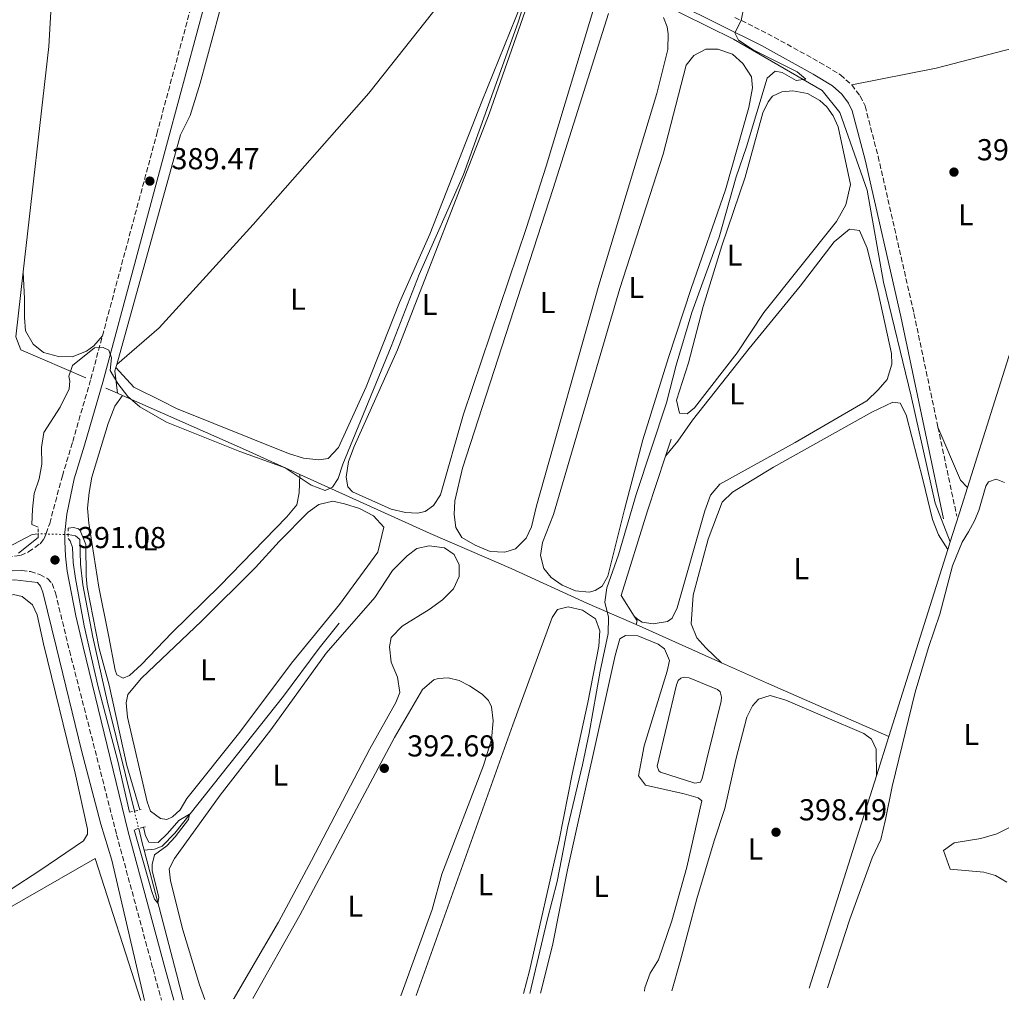
# Model space of a CAD drawing. Units: metres. Extents: x 628684 to 632182, y 4687978 to 4690353.
# Drawn here: x 630651 to 630976, y 4688012 to 4688338 of the extents above; entities that cross this region are included whole.
import ezdxf
from ezdxf.enums import TextEntityAlignment as Align

# ---------------------------------------------------------------- set-up
doc = ezdxf.new("R2010")
doc.units = ezdxf.units.M
doc.header["$MEASUREMENT"] = 0
for name, pattern in [('DGN Style 2', [1.7399219301090239, 1.043953158065414, -0.6959687720436097]), ('DGN Style 3', [2.435890702152634, 1.739921930109024, -0.6959687720436097]), ('DGN Style 5', [1.217945351076317, 0.5219765790327072, -0.6959687720436097])]:
    doc.linetypes.add(name, pattern=pattern)
for name, color, linetype, lineweight in [('Acequia de obra', 4, 'Continuous', 0), ('Acequia sin especificar', 4, 'Continuous', 0), ('Acequia sin especificar no vista', 4, 'DGN Style 5', 0), ('Balsa-alberca', 142, 'Continuous', 0), ('Camino', 7, 'DGN Style 3', 0), ('Cauce permanente', 151, 'Continuous', 13), ('Cota de punto acotado terreno', 7, 'Continuous', 0), ('Curva de nivel intermedia', 30, 'Continuous', 0), ('Etiqueta de uso rústico', 92, 'Continuous', 0), ('Línea de cambio de uso (parcela vista)', 92, 'Continuous', 0), ('Margen derecho', 7, 'Continuous', 0), ('Pontón-alcantarilla (pasos de agua)', 1, 'DGN Style 2', 0), ('Punto acotado terreno (símbolo)', 7, 'Continuous', 0)]:
    doc.layers.add(name, color=color, linetype=linetype, lineweight=lineweight)
doc.styles.add('Style-Arial', font='arial.ttf')

# ---------------------------------------------------------------- blocks, each defined once
blk = doc.blocks.new('5PATER')
at = {"layer": 'Cauce permanente', "linetype": 'Continuous', "lineweight": 0}
h = blk.add_hatch(color=51, dxfattribs=at)
edge = h.paths.add_edge_path()
edge.add_ellipse((0, 0), major_axis=(-0.1095731443231308, -0.1110710700762829), ratio=0.9994222409660317, start_angle=0, end_angle=360)

msp = doc.modelspace()

# ---------------------------------------------------------------- linework, layer by layer
at = {"layer": 'Acequia de obra', "color": 4, "linetype": 'Continuous', "lineweight": 0, "extrusion": (0.1546445378328216, -0.02677558142566246, 0.9876072777970963), "elevation": -27613.21001773463, "flags": 128}
msp.add_lwpolyline([(4727089.881392317, 176245.1378719361), (4727168.363926087, 176237.1733196706), (4727175.197650056, 176235.1343942904)], dxfattribs=at)
at = {"layer": 'Acequia de obra', "color": 4, "linetype": 'Continuous', "lineweight": 0, "extrusion": (0.9375496799707546, -0.2928811172729796, 0.1876732499096961), "elevation": -781445.2244737275, "flags": 128}
msp.add_lwpolyline([(4663057.507683558, 149714.0261632059), (4663089.844853313, 149713.2015103754), (4663116.579234953, 149712.8757216028)], dxfattribs=at)
at = {"layer": 'Acequia de obra', "color": 4, "linetype": 'Continuous', "lineweight": 0, "extrusion": (0.04844332262437294, 0.005592115091745997, 0.9988102786525136), "elevation": 57158.86225861807, "flags": 128}
msp.add_lwpolyline([(4584963.089063628, -1162738.334908534), (4584970.588536941, -1162738.334908534), (4584971.608288554, -1162738.745038575)], dxfattribs=at)
at = {"layer": 'Acequia de obra', "color": 4, "linetype": 'Continuous', "lineweight": 0, "extrusion": (0.004857906304456621, 0.01732653249691119, 0.9998380829004118), "elevation": 84684.25777172661, "flags": 128}
msp.add_lwpolyline([(658384.1591406856, -4683647.301947381), (658384.1591406856, -4683648.413387888)], dxfattribs=at)
at = {"layer": 'Acequia de obra', "color": 4, "linetype": 'Continuous', "lineweight": 0, "elevation": 389.8999999999942, "flags": 128}
for points in [[(630679.4199999999, 4688215.91), (630683.2599999999, 4688214.220000001)], [(630683.2599999999, 4688214.220000001), (630684.8700000001, 4688213.5)]]:
    msp.add_lwpolyline(points, dxfattribs=at)
at = {"layer": 'Acequia de obra', "color": 4, "linetype": 'Continuous', "lineweight": 0, "extrusion": (0.3411939858327675, 0.7728043779021798, 0.535126207101441), "elevation": 3838466.447647971, "flags": 128}
msp.add_lwpolyline([(1316561.223460994, -2431039.130497664), (1316516.656736861, -2431039.130497664), (1316496.978689684, -2431038.799047333)], dxfattribs=at)
at = {"layer": 'Acequia de obra', "color": 4, "linetype": 'Continuous', "lineweight": 0, "extrusion": (0.004250362263752844, 0.01279654521162061, 0.9999090872930769), "elevation": 63070.50585095627, "flags": 128}
msp.add_lwpolyline([(630857.1553376497, 4687770.16599494), (630859.0256608126, 4687775.796455959)], dxfattribs=at)
at = {"layer": 'Acequia de obra', "color": 4, "linetype": 'Continuous', "lineweight": 0, "extrusion": (0.9484500846137538, -0.298205739733147, 0.1073115734036648), "elevation": -799562.2032686328, "flags": 128}
msp.add_lwpolyline([(4661564.561329479, 86700.66623685013), (4661577.19629618, 86700.56565604029), (4661583.375996961, 86700.40472674444)], dxfattribs=at)
at = {"layer": 'Acequia de obra', "color": 4, "linetype": 'Continuous', "lineweight": 0, "extrusion": (0.002199771875706867, 0.007033838470907137, 0.9999728426912703), "elevation": 34761.48034337904, "flags": 128}
msp.add_lwpolyline([(630955.5083402147, 4688033.954763884), (630956.3183822508, 4688036.544827957)], dxfattribs=at)
at = {"layer": 'Acequia de obra', "color": 4, "linetype": 'Continuous', "lineweight": 0, "extrusion": (0.002412573248203805, 0.007657998434722937, 0.9999677667556569), "elevation": 37821.91036378244, "flags": 128}
msp.add_lwpolyline([(630935.6528142378, 4687948.54411567), (630955.1140121756, 4688010.315926998)], dxfattribs=at)
at = {"layer": 'Acequia de obra', "color": 4, "linetype": 'Continuous', "lineweight": 0, "extrusion": (-0.04283861037205314, 0.01511950952369057, 0.9989675940155188), "elevation": 44254.02015722136, "flags": 128}
msp.add_lwpolyline([(-4630829.699475608, -964401.8322331355), (-4630830.961418556, -964401.8322331355), (-4630832.167891482, -964403.3731169965)], dxfattribs=at)
at = {"layer": 'Acequia de obra', "color": 4, "linetype": 'Continuous', "lineweight": 0, "extrusion": (-0.02389430696615717, 0.01067420013786455, 0.9996575031209559), "elevation": 35365.17609880149, "flags": 128}
msp.add_lwpolyline([(-4537753.789828286, -1335721.851688664), (-4537753.789828286, -1335690.900388207)], dxfattribs=at)
at = {"layer": 'Acequia de obra', "color": 4, "linetype": 'Continuous', "lineweight": 0, "extrusion": (0.3857042559162965, 0.8821078124490731, 0.2704034655553939), "elevation": 4378873.609634583, "flags": 128}
msp.add_lwpolyline([(1300157.586455106, -1229465.939093208), (1300141.238797355, -1229465.492454622), (1300097.058254126, -1229465.492454622)], dxfattribs=at)
at = {"layer": 'Acequia de obra', "color": 4, "linetype": 'Continuous', "lineweight": 0, "extrusion": (0.002202484978217662, 0.006953255715702059, 0.9999734002936643), "elevation": 34385.45499156685, "flags": 128}
msp.add_lwpolyline([(630936.0423969476, 4687974.957064236), (630931.9021867352, 4687961.88674827)], dxfattribs=at)
at = {"layer": 'Acequia de obra', "color": 4, "linetype": 'Continuous', "lineweight": 0, "extrusion": (0.002131667053822177, 0.00672523247429211, 0.9999751133121956), "elevation": 33271.78127375099, "flags": 128}
msp.add_lwpolyline([(630932.0272379754, 4687969.906248611), (630909.7561800837, 4687899.644659672)], dxfattribs=at)
at = {"layer": 'Acequia de obra', "color": 4, "linetype": 'Continuous', "lineweight": 0}
for points in [[(630671.0300000003, 4688505.980000001, 387.0500000000029), (630668.5599999997, 4688468.289999999, 387.320000000007), (630666.1900000004, 4688423.680000001, 387.6399999999995), (630663.2400000002, 4688377.130000001, 388.6100000000006), (630660.5099999999, 4688329.02, 388.929999999993), (630652.0300000003, 4688254.390000001, 389.679999999993)], [(630652.0300000003, 4688254.390000001, 389.679999999993), (630649.5899999999, 4688232.859999999, 389.8999999999942), (630651.29, 4688228.600000001, 389.8999999999942), (630672.75, 4688219.390000001, 390.2200000000012)], [(630854.1600000003, 4688140.539999999, 396.9600000000065), (630849.8600000005, 4688147.279999999, 396.6999999999971), (630858.5499999998, 4688175.390000001, 396.6999999999971), (630864.54, 4688193.42, 396.4600000000065)], [(630743.5700000003, 4688187.390000001, 390.179999999993), (630786.7199999997, 4688167.880000001, 390.8600000000006), (630813.4900000002, 4688156.210000001, 392.4700000000012), (630838.5300000003, 4688144.800000001, 394.0800000000018), (630853.3200000003, 4688138.350000001, 396.9799999999959), (630854.79, 4688137.699999999, 397.0299999999988)], [(630639.5899999999, 4688162.33, 387.6399999999995), (630646.8499999996, 4688163.199999999, 388.1499999999942), (630654.9699999997, 4688167.539999999, 388.4700000000012), (630657.0099999999, 4688167.74, 388.6699999999983)]]:
    msp.add_polyline3d(points, dxfattribs=at)
at = {"layer": 'Acequia sin especificar', "color": 4, "linetype": 'Continuous', "lineweight": 0, "elevation": 389.3699999999955, "flags": 128}
msp.add_lwpolyline([(630666.9500000002, 4688167.49), (630669.3899999997, 4688167.09), (630670.8099999997, 4688165.800000001), (630671.0199999996, 4688157.689999999), (630671.8200000003, 4688150.890000001), (630675.0599999997, 4688133.5), (630679.8399999999, 4688112.51), (630688.8300000001, 4688075.970000001)], dxfattribs=at)
at = {"layer": 'Acequia sin especificar', "color": 4, "linetype": 'Continuous', "lineweight": 0, "extrusion": (-0.8680066791182932, -0.213803750418026, 0.4481655512343838), "elevation": -1549595.840355125, "flags": 128}
msp.add_lwpolyline([(-4401174.297142681, 777296.7095442049), (-4401169.405169664, 777296.7095442049), (-4401166.93385595, 777296.7990346106)], dxfattribs=at)
at = {"layer": 'Acequia sin especificar', "color": 4, "linetype": 'Continuous', "lineweight": 0}
for points in [[(630735.7000000002, 4688410.42, 388.1399999999995), (630783.9500000002, 4688385.060000001, 388.3000000000029), (630844.5499999998, 4688352.449999999, 391.2799999999988), (630887, 4688331.439999999, 394.8300000000018), (630916.3899999997, 4688314.41, 395.7299999999959), (630922.1900000004, 4688307.16, 395.8399999999965), (630931.2599999999, 4688281.439999999, 396.1100000000006), (630936.7000000002, 4688251.01, 396.8600000000006), (630945.7800000003, 4688213.33, 397.2799999999988), (630953.7599999999, 4688177.83, 397.4600000000065), (630958.7199999997, 4688165.08, 397.7299999999959)], [(630692.2300000006, 4688013.300000001, 390.4100000000035), (630681.3200000003, 4688059.710000001, 390.4100000000035), (630677.6799999997, 4688071.630000001, 390.0899999999965), (630671.3700000001, 4688096.02, 389.7700000000041), (630663.0499999998, 4688130.02, 389.7700000000041), (630658.5, 4688148.470000001, 389.4499999999971), (630657.79, 4688150.41, 389.4499999999971), (630656.8099999997, 4688151.65, 389.4499999999971), (630649.29, 4688152.52, 389.4499999999971), (630639.1299999999, 4688152.189999999, 388.4799999999959)], [(630692.0499999998, 4688063.07, 389.4499999999971), (630695.4500000002, 4688063.359999999, 389.7700000000041), (630697.9900000002, 4688064.350000001, 389.7700000000041), (630702.1799999997, 4688068.65, 389.7700000000041), (630738.2100000001, 4688114, 389.7700000000041), (630749.9500000002, 4688129.9, 390.4100000000035), (630756.5999999996, 4688138.210000001, 390.4100000000035)], [(630692.0499999998, 4688063.07, 389.4499999999971), (630697.0700000003, 4688044.09, 390.0200000000041), (630702.7100000001, 4688022.180000001, 390.0200000000041), (630704.9699999997, 4688013.539999999, 390.2599999999948)]]:
    msp.add_polyline3d(points, dxfattribs=at)
at = {"layer": 'Acequia sin especificar no vista', "color": 4, "linetype": 'DGN Style 5', "lineweight": 0, "extrusion": (-0.0702042582391177, 0.001765700659869805, 0.9975310744163688), "elevation": -35609.19631555807, "flags": 128}
msp.add_lwpolyline([(-4702542.230984204, 511354.9830324027), (-4702542.230984204, 511345.0152793957)], dxfattribs=at)
at = {"layer": 'Acequia sin especificar no vista', "color": 4, "linetype": 'DGN Style 5', "lineweight": 0, "elevation": 389.3699999999953, "flags": 128}
msp.add_lwpolyline([(630688.8300000001, 4688075.970000001), (630690.25, 4688070.210000001)], dxfattribs=at)
at = {"layer": 'Balsa-alberca', "color": 142, "linetype": 'Continuous', "lineweight": 0, "elevation": 397.1000000000059, "flags": 128}
msp.add_lwpolyline([(630878.2599999999, 4688093.180000001), (630876.6799999997, 4688086.800000001), (630876.0899999999, 4688085.600000001), (630874.2000000002, 4688085.27), (630862.8799999999, 4688088.82), (630862.29, 4688089.359999999), (630861.79, 4688090.810000001), (630868.2199999997, 4688117.77), (630868.75, 4688119.17), (630869.6600000003, 4688119.99), (630870.7400000002, 4688120.27), (630872.3700000001, 4688120.060000001), (630881.79, 4688116.230000001), (630882.6100000005, 4688115.480000001), (630883.0999999996, 4688113.699999999), (630883, 4688112.4), (630878.2599999999, 4688093.180000001)], close=True, dxfattribs=at)
at = {"layer": 'Balsa-alberca', "color": 142, "linetype": 'Continuous', "lineweight": 0}
msp.add_polyline3d([(630878.2599999999, 4688093.180000001, 397.4199999999983), (630876.6799999997, 4688086.800000001, 397.1000000000058), (630876.0899999999, 4688085.600000001, 397.1000000000058), (630874.2000000002, 4688085.27, 397.1000000000058), (630862.8799999999, 4688088.82, 397.1000000000058), (630862.29, 4688089.359999999, 397.1000000000058), (630861.79, 4688090.810000001, 397.1000000000058), (630868.2199999997, 4688117.77, 397.1000000000058), (630868.75, 4688119.17, 397.1000000000058), (630869.6600000003, 4688119.99, 397.1000000000058), (630870.7400000002, 4688120.27, 397.1000000000058), (630872.3700000001, 4688120.060000001, 397.1000000000058), (630881.79, 4688116.230000001, 397.1000000000058), (630882.6100000005, 4688115.480000001, 397.1000000000058), (630883.0999999996, 4688113.699999999, 397.1000000000058), (630883, 4688112.4, 397.1000000000058), (630878.2599999999, 4688093.180000001, 397.4199999999983)], dxfattribs=at)
at = {"layer": 'Camino', "color": 7, "linetype": 'DGN Style 3', "lineweight": 0, "extrusion": (-0.001442638948933234, 0.006828181779898151, 0.9999756470666893), "elevation": 31498.86319129101, "flags": 128}
msp.add_lwpolyline([(630954.5864393415, 4688097.260389201), (630960.8067358283, 4688067.819702869)], dxfattribs=at)
at = {"layer": 'Camino', "color": 7, "linetype": 'DGN Style 3', "lineweight": 0}
for points in [[(630678.2699999996, 4688233.260000003, 389.9700000000012), (630696.2699999996, 4688300.130000001, 389.520000000004), (630708.1700000018, 4688344.250000001, 388.570000000007), (630713.9200000007, 4688364.820000002, 388.550000000003), (630731.6700000003, 4688432.109999999, 387.9100000000035), (630734.7899999984, 4688441.600000002, 387.5899999999965), (630740.5799999975, 4688459.510000003, 387.5899999999965)], [(630887.4699999992, 4688338.620000003, 394.4700000000012), (630898.3399999988, 4688333.220000001, 395.479999999996), (630915.6399999993, 4688323.719999999, 395.479999999996), (630922.4299999997, 4688319.600000001, 395.8099999999978), (630926.149999999, 4688316.239999999, 395.8099999999978)], [(630926.149999999, 4688316.239999999, 395.8099999999978), (630928.8999999983, 4688312.609999999, 396.1300000000047), (630930.55, 4688309.29, 396.1300000000047), (630934.8900000007, 4688292.590000002, 395.8099999999978), (630946.7399999973, 4688240.580000003, 396.9499999999972), (630954.670000002, 4688203.050000003, 397.2100000000065)], [(630641.949999998, 4688159.330000003, 389.520000000004), (630651.2100000004, 4688160.580000003, 390.1699999999984), (630653.8500000002, 4688161.800000002, 390.1699999999984), (630655.9400000002, 4688163.239999999, 390.1699999999984), (630657.6400000011, 4688164.469999999, 390.4900000000054), (630658.8599999994, 4688165.969999999, 390.4900000000054), (630659.6599999995, 4688167.730000002, 390.4900000000054), (630659.6999999997, 4688167.810000001, 390.4900000000054), (630660.8199999996, 4688171.200000001, 390.4900000000054), (630665.0100000005, 4688186.899999999, 390.7400000000052), (630668.4200000013, 4688198.250000001, 390.8099999999977), (630674.4400000008, 4688219.030000002, 390.070000000007), (630678.2699999996, 4688233.260000003, 389.9700000000012)], [(630651.6199999995, 4688155.580000003, 390.1699999999984), (630654.409999999, 4688155.239999999, 390.1699999999984), (630657.5899999997, 4688154.220000001, 390.4900000000054), (630659.8999999987, 4688153.030000002, 390.4900000000054), (630660.1600000003, 4688152.890000001, 390.4900000000054), (630661.6499999987, 4688151.280000002, 390.4900000000054), (630662.7399999973, 4688148.160000001, 390.4900000000054), (630667.3500000008, 4688129.100000001, 390.8099999999977), (630682.969999998, 4688068.170000004, 391.4199999999984), (630694.989999999, 4688023.750000001, 391.6600000000036), (630697.7899999995, 4688013.399999999, 391.7200000000012)]]:
    msp.add_polyline3d(points, dxfattribs=at)
at = {"layer": 'Curva de nivel intermedia', "color": 30, "linetype": 'Continuous', "lineweight": 0, "flags": 128}
for points, elevation in [([(630656.9800000017, 4688169.939999999), (630654.940000001, 4688170.869999998), (630655.0900000008, 4688175.869999998), (630655.6500000019, 4688181.109999999), (630657.3200000015, 4688185.88), (630658.1799999998, 4688190.810000001), (630658.0900000003, 4688196.279999999), (630658.8900000006, 4688201.210000001), (630664.2800000019, 4688209.630000001), (630667.2100000001, 4688215.739999999), (630667.4600000002, 4688218.279999998), (630667.1800000009, 4688219.949999998), (630668.4000000014, 4688223.42), (630675.6499999999, 4688229.239999999), (630678.4500000007, 4688229.419999998), (630680.4100000008, 4688228.46), (630681.2300000011, 4688225.930000001), (630680.7700000008, 4688221.759999999), (630683.3099999999, 4688217.46), (630686.7099999996, 4688213.150000001), (630690.6799999994, 4688209.720000001), (630699.4700000003, 4688204.689999999), (630723.7700000012, 4688195.01), (630738.7200000001, 4688189.569999999), (630747.320000001, 4688183.859999998), (630751.9800000014, 4688182.050000001), (630754.3500000007, 4688183.139999999), (630756.2199999993, 4688186.069999999), (630757.7400000015, 4688190.83), (630773.8300000003, 4688229.759999998), (630782.9900000001, 4688253.579999999), (630797.7100000009, 4688286.59), (630815.76, 4688337.060000001), (630819.2800000005, 4688348.130000001)], 390), ([(630819.6600000004, 4688015.67), (630825.3700000013, 4688039.899999999), (630828.7500000009, 4688052.73), (630832.2500000012, 4688070.910000001), (630837.1100000006, 4688091.28), (630839.2499999995, 4688101.81), (630842.9100000008, 4688122.319999999), (630845.5300000005, 4688134.709999999), (630845.66, 4688140.119999998), (630844.4400000019, 4688145.140000001), (630845.1399999993, 4688149.84), (630849.0199999996, 4688160.73), (630854.8500000011, 4688180.77), (630864.8200000002, 4688211.029999999), (630868.1000000013, 4688223.59), (630873.2800000003, 4688240.960000001), (630882.3100000003, 4688265.890000001), (630887.9200000007, 4688285.81), (630891.3700000017, 4688295.83), (630898.1500000011, 4688318.460000002), (630900.7800000019, 4688320.849999999), (630903.1600000003, 4688320.380000002), (630907.7199999999, 4688317.71), (630911.01, 4688318.159999999), (630908.1300000012, 4688320.63), (630893.5500000011, 4688327.890000001), (630888.6700000018, 4688331.05), (630887.4600000002, 4688333.529999998), (630889.5999999993, 4688337.539999999), (630890.5300000013, 4688342.449999999)], 395.0000000000001), ([(630690.6100000001, 4688076.4), (630686.380000001, 4688091.060000001), (630680.5000000005, 4688117.659999999), (630677.150000002, 4688129.819999998), (630673.2000000002, 4688150.13), (630672.8400000003, 4688153.74), (630672.7199999996, 4688164.220000001), (630670.8700000012, 4688168.81), (630670.3100000002, 4688169.34), (630668.6800000007, 4688169.819999999), (630666.9800000021, 4688169.599999999)], 390), ([(630650.4999999999, 4688161.38), (630657.0199999998, 4688166.569999999)], 390), ([(630666.9400000017, 4688166.160000001), (630667.6400000014, 4688165.460000001), (630668.4100000003, 4688163.25), (630668.6300000015, 4688158.25), (630669.2999999998, 4688152.989999998), (630672.1900000023, 4688137.329999999), (630676.780000001, 4688117.579999999), (630683.4100000005, 4688092.489999999), (630687.2200000016, 4688075.58)], 390), ([(630688.7100000002, 4688069.810000001), (630694.5100000005, 4688049.739999999), (630695.5000000006, 4688046.829999999), (630696.6100000015, 4688045.57), (630696.9700000014, 4688047.41), (630694.7600000007, 4688056.310000001), (630694.6900000015, 4688058.310000001), (630695.5300000019, 4688061.560000001), (630699.6200000001, 4688064.55), (630702.3600000005, 4688067.490000002), (630706.680000001, 4688073.189999999), (630707.1100000001, 4688074.980000001), (630703.5499999995, 4688072.9), (630699.8000000011, 4688068.56), (630696.7300000022, 4688065.570000002), (630693.6000000007, 4688065.709999999), (630692.5000000009, 4688067.759999999), (630691.8000000014, 4688070.619999998)], 390)]:
    msp.add_lwpolyline(points, dxfattribs=dict(at, elevation=elevation))
at = {"layer": 'Línea de cambio de uso (parcela vista)', "color": 92, "linetype": 'Continuous', "lineweight": 0, "extrusion": (0.03133203360581226, 0.02817356246029769, 0.9991118826479946), "elevation": 152249.331610824, "flags": 128}
msp.add_lwpolyline([(3064212.730983597, -3600638.377947568), (3064216.066144763, -3600638.377947568), (3064234.124252608, -3600644.548437101)], dxfattribs=at)
at = {"layer": 'Línea de cambio de uso (parcela vista)', "color": 92, "linetype": 'Continuous', "lineweight": 0}
for points in [[(630707.2800000003, 4688306.180000001, 388.2899999999936), (630710.5599999997, 4688316.850000001, 388.6100000000006), (630716.8499999996, 4688340.02, 388.6100000000006), (630720.9100000003, 4688357.180000001, 388.6100000000006), (630732.4100000003, 4688401.779999999, 388.6100000000006), (630733.9100000003, 4688404.01, 388.6100000000006), (630736.9900000002, 4688405.27, 388.6100000000006), (630740.8200000003, 4688404.91, 388.6100000000006), (630747.0499999998, 4688402.470000001, 388.6100000000006), (630767.2300000006, 4688391.130000001, 388.2899999999936), (630786.9199999999, 4688379.15, 388.6100000000006), (630809.8700000001, 4688366.350000001, 388.8899999999995)], [(630809.8700000001, 4688366.350000001, 388.8899999999995), (630812.9000000004, 4688364.66, 388.929999999993), (630818.4199999999, 4688362.27, 389.570000000007), (630819.8399999999, 4688361.140000001, 389.570000000007), (630820.8200000003, 4688359.74, 389.570000000007), (630821.3200000003, 4688356.880000001, 389.570000000007), (630820.7000000002, 4688352.550000001, 389.570000000007), (630803.7699999996, 4688310.83, 389.570000000007), (630786.5899999999, 4688266.84, 389.25), (630776.5599999997, 4688244.300000001, 389.570000000007), (630765.5, 4688216.34, 389.570000000007), (630756.3200000003, 4688196.289999999, 389.570000000007), (630752.8899999997, 4688192.65, 389.570000000007), (630749.8600000005, 4688192.199999999, 389.570000000007), (630744.7800000003, 4688192.76, 389.570000000007), (630739.8499999996, 4688194.350000001, 389.570000000007), (630702.7400000002, 4688209.15, 389.570000000007), (630698.0199999996, 4688211.66, 389.25), (630688.6500000004, 4688216.25, 389.25), (630682.6900000004, 4688222.730000001, 389.8800000000047)], [(630809.8700000001, 4688366.350000001, 388.8899999999995), (630798.8099999997, 4688354.550000001, 389.5399999999936), (630766.3600000005, 4688313.5, 389.5399999999936), (630728.0999999996, 4688270.029999999, 389.5399999999936), (630697.0700000003, 4688235.84, 389.5399999999936), (630682.9900000002, 4688223.800000001, 389.8600000000006)], [(630841.4600000001, 4688343.890000001, 390.5099999999948), (630825.0999999996, 4688289.369999999, 390.5099999999948), (630818.5800000001, 4688269.060000001, 390.5099999999948), (630797.7199999997, 4688207.369999999, 390.5099999999948), (630790.0499999998, 4688180.630000001, 390.8300000000018), (630787.75, 4688177.050000001, 390.8300000000018), (630785.0499999998, 4688175.09, 390.8300000000018), (630782.5199999996, 4688174.58, 390.8300000000018)], [(630782.5199999996, 4688174.58, 390.8300000000018), (630778.5700000003, 4688174.83, 390.8300000000018), (630773.75, 4688175.880000001, 390.8300000000018), (630761.0199999996, 4688181.59, 390.8300000000018), (630759.5, 4688183.25, 390.8300000000018), (630758.8799999999, 4688186.49, 390.8300000000018), (630759.6600000003, 4688191.680000001, 390.8300000000018), (630761.5199999996, 4688196.67, 390.8300000000018), (630775.9199999999, 4688228.59, 390.8300000000018), (630806.1799999997, 4688306.710000001, 390.8300000000018), (630818.1399999997, 4688340.720000001, 390.8300000000018)], [(630811.4000000004, 4688161.630000001, 392.7599999999948), (630806.4800000006, 4688161.92, 392.4400000000023), (630801.5499999998, 4688164, 392.4400000000023), (630797.2100000001, 4688166.51, 392.4400000000023), (630795.1900000004, 4688169.850000001, 392.4400000000023), (630794.5700000003, 4688174.17, 392.4400000000023), (630794.8099999997, 4688178.66, 392.4400000000023), (630797.4000000004, 4688189.480000001, 392.4400000000023), (630827.4100000003, 4688282.029999999, 392.4400000000023), (630845.6500000004, 4688339.859999999, 392.4400000000023)], [(630863.8700000001, 4688338.57, 392.4400000000023), (630865.1299999999, 4688335.5, 392.4400000000023), (630865.4699999997, 4688333.180000001, 392.1199999999953), (630865.29, 4688327.930000001, 392.1199999999953), (630861.7000000002, 4688313.369999999, 392.1199999999953), (630842.5300000003, 4688249.970000001, 392.4400000000023), (630821.8499999996, 4688177.039999999, 392.1199999999953), (630820.1600000003, 4688170.01, 392.7599999999948), (630818.4000000004, 4688166.32, 392.7599999999948), (630814.8600000005, 4688162.730000001, 392.7599999999948), (630811.4000000004, 4688161.630000001, 392.7599999999948)], [(631013.0199999996, 4688337.220000001, 395.1199999999953), (631008.8600000005, 4688336.710000001, 395.1199999999953), (630996.9400000004, 4688332.91, 396.0899999999965), (630954.0899999999, 4688321.779999999, 396.0899999999965), (630926.1500000004, 4688316.24, 395.8099999999977)], [(630839.2599999999, 4688148.4, 394.6900000000023), (630834.7699999996, 4688148.91, 394.6900000000023), (630830.3300000001, 4688150.720000001, 394.6900000000023), (630826.75, 4688153.289999999, 394.6900000000023), (630824.2999999998, 4688156.25, 394.6900000000023), (630823.1399999997, 4688160.51, 394.6900000000023), (630823.8099999997, 4688164.9, 394.6900000000023), (630827.4299999997, 4688174.109999999, 394.6900000000023), (630849.4000000004, 4688248.880000001, 394.6900000000023), (630863.7199999997, 4688293.33, 394.6900000000023), (630871.3700000001, 4688322.83, 394.0500000000029), (630873.9400000004, 4688326.039999999, 394.0500000000029), (630877.9299999997, 4688328.060000001, 394.0500000000029), (630881.8799999999, 4688328.140000001, 394.0500000000029), (630886.7000000002, 4688326.439999999, 394.0500000000029), (630890.0700000003, 4688323.380000001, 394.0500000000029), (630893.0099999999, 4688318.970000001, 394.0500000000029), (630893.3600000005, 4688315.300000001, 394.0500000000029), (630892.0999999996, 4688308.800000001, 394.0500000000029), (630884.3799999999, 4688281.52, 394.3699999999953), (630873.0099999999, 4688248.859999999, 394.3699999999953), (630865.54, 4688226.109999999, 394.0500000000029), (630857.0599999997, 4688198.82, 394.3699999999953), (630850.9800000006, 4688175.76, 394.0500000000029), (630845.5, 4688153.680000001, 394.6900000000023), (630843.5700000003, 4688150.430000001, 394.6900000000023), (630841.2599999999, 4688149.01, 394.6900000000023), (630839.2599999999, 4688148.4, 394.6900000000023)], [(630871.6500000004, 4688207.449999999, 395.6600000000035), (630869.1600000003, 4688207.65, 395.6600000000035), (630868.2199999997, 4688211.970000001, 395.6600000000035), (630872.1900000004, 4688224.32, 395.6600000000035), (630877, 4688242.99, 395.6600000000035), (630883.1399999997, 4688262.970000001, 395.9799999999959), (630890.8899999997, 4688285.77, 395.3399999999965), (630896.7599999999, 4688307.050000001, 395.6600000000035), (630898.5199999996, 4688310.630000001, 395.6600000000035), (630899.9100000003, 4688312.58, 395.6600000000035), (630902.9900000002, 4688314, 395.6600000000035), (630906.7100000001, 4688314.300000001, 395.6600000000035), (630911.5300000003, 4688313.460000001, 395.6600000000035), (630915.54, 4688311.16, 395.6600000000035), (630917.9299999997, 4688309.02, 395.6600000000035), (630920, 4688306.060000001, 395.6600000000035), (630921.6500000004, 4688302.34, 395.6600000000035), (630925.7699999996, 4688283.34, 395.6600000000035), (630924.1900000004, 4688276.630000001, 395.6600000000035), (630921.0899999999, 4688271.100000001, 395.6600000000035), (630897.1100000005, 4688240.960000001, 395.6600000000035), (630888.2800000003, 4688227.66, 395.6600000000035), (630874.1200000001, 4688209.41, 395.6600000000035), (630871.6500000004, 4688207.449999999, 395.6600000000035)], [(630864.54, 4688193.42, 396.4600000000065), (630868.6100000005, 4688198.41, 396.4600000000065), (630873.4900000002, 4688205.310000001, 396.4600000000065), (630892.2000000002, 4688229.09, 396.7799999999988), (630909.0999999996, 4688249.730000001, 396.7799999999988), (630920.2999999998, 4688264.289999999, 396.7799999999988), (630925.4100000003, 4688268.480000001, 396.7799999999988), (630928.7100000001, 4688268.119999999, 396.7799999999988), (630931.2300000006, 4688262.25, 396.7799999999988), (630934.8399999999, 4688247.619999999, 396.7799999999988), (630939.2800000003, 4688227.439999999, 396.7799999999988), (630939.4100000003, 4688223.82, 396.7799999999988), (630937.8799999999, 4688218.84, 396.7799999999988), (630934.9299999997, 4688215.359999999, 396.7799999999988), (630931.1699999999, 4688211.710000001, 396.7799999999988), (630907.4699999997, 4688197.949999999, 396.7799999999988), (630882.4800000006, 4688184.180000001, 396.7799999999988), (630879.3700000001, 4688180.480000001, 396.7799999999988), (630877.5599999997, 4688175.390000001, 396.7799999999988), (630868.4100000003, 4688143.230000001, 396.7799999999988), (630866.7599999999, 4688139.869999999, 396.7799999999988), (630865.25, 4688138.730000001, 396.7799999999988), (630860.5, 4688138, 396.7799999999988), (630856.8200000003, 4688138.51, 396.7799999999988), (630855.25, 4688139.480000001, 396.7799999999988), (630854.1600000003, 4688140.539999999, 396.9600000000065)], [(630678.2699999996, 4688233.26, 389.9700000000012), (630675.3700000001, 4688229.939999999, 389.9700000000012), (630673, 4688228.15, 389.9700000000012), (630668.2599999999, 4688226.279999999, 389.6499999999942), (630663.7699999996, 4688226.359999999, 389.6499999999942), (630658.7400000002, 4688227.730000001, 389.6499999999942), (630655.3700000001, 4688230.52, 389.6499999999942), (630652.8600000005, 4688234.939999999, 389.6499999999942), (630652.4500000002, 4688239.310000001, 389.3300000000018), (630652.5199999996, 4688245.529999999, 389.3300000000018), (630652.0300000003, 4688254.390000001, 389.679999999993)], [(630684.8700000001, 4688213.5, 389.8999999999942), (630682.3499999996, 4688209.92, 389.8999999999942), (630680.1100000005, 4688204.289999999, 390.2200000000012), (630674.7599999999, 4688186.470000001, 390.2200000000012), (630673.8200000003, 4688181.390000001, 390.2200000000012), (630673.3700000001, 4688176.25, 390.2200000000012), (630673.7800000003, 4688171.230000001, 390.2200000000012), (630677.04, 4688150.119999999, 390.2200000000012), (630680.3899999997, 4688133.65, 390.2200000000012), (630682.5099999999, 4688122.640000001, 390.5399999999936), (630683, 4688121.130000001, 390.5399999999936), (630685.1200000001, 4688119.960000001, 390.5399999999936), (630687.1699999999, 4688120.890000001, 390.5399999999936), (630691.1399999997, 4688124.480000001, 390.5399999999936), (630701.2400000002, 4688134.92, 390.5399999999936), (630717.1399999997, 4688150.529999999, 390.5399999999936), (630739.3200000003, 4688173.310000001, 390.2200000000012), (630742.54, 4688177.33, 389.8999999999942), (630743.3799999999, 4688181.33, 390.2200000000012), (630743.5700000003, 4688187.390000001, 390.179999999993)], [(630883.04, 4688125.08, 397.8399999999965), (630877.8700000001, 4688130.02, 397.8399999999965), (630874.8799999999, 4688133.359999999, 397.8399999999965), (630873.0700000003, 4688137.99, 397.8399999999965), (630873.6600000003, 4688147.449999999, 397.8399999999965), (630878.6799999997, 4688165.91, 397.8399999999965), (630883.2999999998, 4688178.16, 397.8399999999965), (630886.7400000002, 4688181.529999999, 397.8399999999965), (630900.2599999999, 4688189.77, 397.8399999999965), (630932.79, 4688208.02, 397.5200000000041), (630939.79, 4688211.25, 397.5200000000041), (630942.1200000001, 4688211, 397.5200000000041), (630944.1399999997, 4688207.07, 397.5200000000041), (630949.7300000006, 4688185.210000001, 397.5200000000041), (630952.8899999997, 4688172.42, 397.8399999999965), (630954.8200000003, 4688167.359999999, 397.8399999999965), (630957.9100000003, 4688162.49, 397.75)], [(630918.0899999999, 4688017.5, 398.3699999999953), (630925.4699999997, 4688040.25, 398.3699999999953), (630932.8600000005, 4688060.51, 398.3699999999953), (630935.79, 4688066.640000001, 398.3699999999953), (630937.3200000003, 4688073.189999999, 398.3699999999953), (630939.5700000003, 4688084.119999999, 397.3999999999942), (630947.1100000005, 4688115.350000001, 397.7200000000012), (630951.5, 4688130.130000001, 397.7200000000012), (630955.3300000001, 4688141.180000001, 397.7200000000012), (630959.4400000004, 4688157.09, 397.7200000000012), (630962.6399999997, 4688165, 397.3999999999942), (630964.7800000003, 4688168.42, 397.3999999999942), (630966.7599999999, 4688172.050000001, 397.7200000000012), (630968.1399999997, 4688175.460000001, 397.7200000000012), (630970.4699999997, 4688183.529999999, 397.7200000000012), (630971.4299999997, 4688184.939999999, 397.7200000000012), (630973.9100000003, 4688185.77, 397.3999999999942), (630976.6799999997, 4688184.76, 397.3999999999942)], [(630699.5800000001, 4688073.25, 390.5), (630697.5199999996, 4688073.51, 390.5), (630694.2100000001, 4688075.92, 390.5), (630693.0599999997, 4688079.100000001, 390.5), (630686.5099999999, 4688107.050000001, 390.5), (630686.0999999996, 4688111.859999999, 390.5), (630686.6799999997, 4688114.619999999, 390.5), (630691.1900000004, 4688119.949999999, 390.5), (630711.0099999999, 4688138.869999999, 390.5), (630728.9000000004, 4688156.550000001, 390.5), (630736.7400000002, 4688165.140000001, 390.820000000007), (630746.3499999996, 4688174.869999999, 390.820000000007), (630749.8499999996, 4688177.380000001, 390.820000000007), (630754.4299999997, 4688178.539999999, 390.820000000007), (630758.3799999999, 4688177.699999999, 390.820000000007), (630763.3099999997, 4688176.109999999, 390.820000000007), (630767.9699999997, 4688173.710000001, 390.820000000007), (630771.4000000004, 4688169.939999999, 390.820000000007), (630769.3499999996, 4688161.66, 390.820000000007), (630756.7000000002, 4688144.4, 390.820000000007), (630740.8200000003, 4688124.949999999, 390.820000000007), (630723.6699999999, 4688102.100000001, 390.5), (630706.1799999997, 4688080.210000001, 390.5), (630703.9900000002, 4688076.359999999, 390.5), (630701.4699999997, 4688074.07, 390.5), (630699.5800000001, 4688073.25, 390.5)], [(630712.1699999999, 4688013.67, 391.1499999999942), (630710.4000000004, 4688018.52, 391.1499999999942), (630704.8300000001, 4688036.689999999, 391.1499999999942), (630700.79, 4688052.939999999, 391.4700000000012), (630700.3799999999, 4688056.880000001, 391.4700000000012), (630702.0899999999, 4688060.289999999, 391.4700000000012), (630717.2000000002, 4688081.300000001, 391.4700000000012), (630733.9800000006, 4688102.859999999, 391.4700000000012), (630752.3099999997, 4688128.210000001, 391.4700000000012), (630768.4100000003, 4688146.630000001, 391.4700000000012), (630774.25, 4688155.59, 391.4700000000012), (630779.0300000003, 4688160.480000001, 391.4700000000012), (630782.3099999997, 4688162.880000001, 391.4700000000012), (630786.2999999998, 4688163.710000001, 391.4700000000012), (630791.4400000004, 4688163.100000001, 391.1499999999942), (630794.6399999997, 4688160.850000001, 391.1499999999942), (630796.2300000006, 4688157.51, 391.1499999999942), (630796.2599999999, 4688153.560000001, 391.1499999999942), (630794.4400000004, 4688149.550000001, 391.4700000000012), (630790.79, 4688145.91, 391.4700000000012), (630786.3200000003, 4688142.74, 391.4700000000012), (630777.4400000004, 4688137.180000001, 391.4700000000012), (630773.79, 4688133.430000001, 391.4700000000012), (630773.2100000001, 4688130.34, 391.4700000000012), (630773.79, 4688125.27, 391.4700000000012), (630775.8700000001, 4688120.310000001, 391.4700000000012), (630776.6600000003, 4688115.279999999, 391.1499999999942), (630775.3300000001, 4688111.869999999, 391.1499999999942), (630766.7699999996, 4688096.58, 391.1499999999942), (630747.4400000004, 4688059.600000001, 391.4700000000012), (630736.4900000002, 4688039.27, 391.1499999999942), (630727.3399999999, 4688023.539999999, 391.1499999999942), (630721.8300000001, 4688014.100000001, 391.1499999999942), (630721.6399999997, 4688013.850000001, 391.1499999999942)], [(630631.1799999997, 4688040.66, 390.6399999999995), (630628.2300000006, 4688042.26, 390.6399999999995), (630628.5700000003, 4688048.449999999, 390.6399999999995), (630632.3899999997, 4688075.52, 390.6399999999995), (630641.2100000001, 4688129.960000001, 390.6399999999995), (630643.5099999999, 4688142.230000001, 390.320000000007), (630646.0899999999, 4688146.51, 390.320000000007), (630648.8499999996, 4688147.66, 390.320000000007), (630651.7000000002, 4688146.980000001, 390.320000000007), (630655.1699999999, 4688144.25, 390.320000000007), (630656.6399999997, 4688140.939999999, 390.320000000007), (630658.7400000002, 4688131.32, 390.320000000007), (630669.1900000004, 4688088.57, 390.6399999999995), (630673.3399999999, 4688069.980000001, 390.6399999999995), (630673.3200000003, 4688068.310000001, 390.6399999999995), (630671.9500000002, 4688066.17, 390.6399999999995), (630657.5499999998, 4688056.369999999, 390.6399999999995), (630637.79, 4688043.5, 390.6399999999995), (630633.4500000002, 4688041.390000001, 390.6399999999995), (630631.1799999997, 4688040.66, 390.6399999999995)], [(630782.0800000001, 4688014.970000001, 394.0399999999936), (630814.0700000003, 4688104.49, 394.0399999999936), (630827.04, 4688140.02, 394.3699999999953), (630828.8600000005, 4688142.74, 394.3699999999953), (630832.3600000005, 4688143.619999999, 394.3699999999953), (630837.0700000003, 4688142.52, 394.0399999999936), (630841.3600000005, 4688139.57, 394.3699999999953), (630842.8399999999, 4688135.640000001, 394.3699999999953), (630842.5, 4688130.609999999, 394.3699999999953), (630838.8799999999, 4688111.939999999, 394.3699999999953), (630833.6200000001, 4688088.24, 394.3699999999953), (630829.3300000001, 4688066.32, 394.3699999999953), (630819.54, 4688023.130000001, 394.0399999999936), (630817.5700000003, 4688015.630000001, 394.0399999999936)], [(630823.1399999997, 4688015.730000001, 396.6199999999953), (630827.1100000005, 4688031.560000001, 396.6199999999953), (630832.0899999999, 4688056.560000001, 396.6199999999953), (630847.8600000005, 4688127.449999999, 396.6199999999953), (630849.4000000004, 4688133.029999999, 396.6199999999953), (630851.2800000003, 4688134.119999999, 396.6199999999953), (630855.3899999997, 4688133.980000001, 396.6199999999953), (630862.1600000003, 4688131.27, 396.6199999999953), (630864.2300000006, 4688129.66, 396.6199999999953), (630865.8700000001, 4688125.83, 396.6199999999953), (630865.1399999997, 4688122.32, 396.6199999999953), (630857.4500000002, 4688097.57, 396.6199999999953), (630855.6200000001, 4688087.67, 396.6199999999953), (630857.9100000003, 4688084.600000001, 396.6199999999953), (630870.6799999997, 4688081.65, 396.6199999999953), (630875.29, 4688080.390000001, 396.3000000000029), (630876.5899999999, 4688079.42, 396.3000000000029), (630871.5899999999, 4688057.449999999, 396.3000000000029), (630866.6200000001, 4688039.640000001, 396.3000000000029), (630862.2100000001, 4688026.800000001, 396.3000000000029), (630859.4800000006, 4688022.41, 396.3000000000029), (630857.6799999997, 4688017.529999999, 396.3000000000029), (630857.54, 4688016.369999999, 396.3000000000029)], [(630728.0300000003, 4688013.970000001, 392.429999999993), (630743.5999999996, 4688041.58, 392.7599999999948), (630774.9100000003, 4688100.359999999, 392.7599999999948), (630784.1100000005, 4688116.199999999, 392.7599999999948), (630787.8700000001, 4688119.41, 392.7599999999948), (630789.3799999999, 4688119.9, 392.7599999999948), (630792.6799999997, 4688120.029999999, 392.7599999999948), (630796.2999999998, 4688119.189999999, 392.7599999999948), (630799.7199999997, 4688117.480000001, 392.7599999999948), (630803.8399999999, 4688114.699999999, 392.7599999999948), (630806.0199999996, 4688112.600000001, 392.7599999999948), (630806.9500000002, 4688110.5, 392.429999999993), (630807.4699999997, 4688105.859999999, 392.429999999993), (630806.9600000001, 4688099.689999999, 392.7599999999948), (630804.3700000001, 4688091.029999999, 392.7599999999948), (630790.54, 4688055.17, 392.7599999999948), (630787.3099999997, 4688043.470000001, 392.7599999999948), (630776.9299999997, 4688014.880000001, 392.7599999999948)], [(630866.6600000003, 4688016.539999999, 399.1999999999971), (630869.3499999996, 4688026.199999999, 399.1999999999971), (630874.9000000004, 4688046.930000001, 398.5500000000029), (630880.6699999999, 4688066.100000001, 398.5500000000029), (630884.1699999999, 4688076.869999999, 398.8800000000047), (630887.75, 4688093.050000001, 398.8800000000047), (630891.4400000004, 4688107.08, 398.5500000000029), (630893.3600000005, 4688110.869999999, 398.5500000000029), (630895.3499999996, 4688113.039999999, 398.5500000000029), (630899.1799999997, 4688114.199999999, 398.5500000000029), (630904.3799999999, 4688112.720000001, 398.5500000000029), (630930.1699999999, 4688101.640000001, 398.2299999999959), (630932.6699999999, 4688099.76, 398.2299999999959), (630934.2000000002, 4688096.480000001, 398.2299999999959), (630934.3099999997, 4688087.65, 398.3699999999953)], [(630978.5099999999, 4688070.630000001, 397.7200000000012), (630974.0999999996, 4688068.439999999, 397.7200000000012), (630968.8600000005, 4688066.949999999, 397.7200000000012), (630960.0099999999, 4688065.49, 397.7200000000012), (630956.4600000001, 4688062.930000001, 397.7200000000012), (630958.7100000001, 4688056.730000001, 397.3999999999942), (630969.7999999998, 4688055.82, 396.7599999999948), (630973.75, 4688054.710000001, 396.7599999999948), (630977.4900000002, 4688052.470000001, 396.4400000000023)], [(630625.4600000001, 4688012.060000001, 390.9600000000065), (630626.6500000004, 4688026.539999999, 390.9600000000065), (630627.5599999997, 4688030.52, 390.9600000000065), (630629.7000000002, 4688033.779999999, 390.9600000000065), (630675.8300000001, 4688060.350000001, 391.2799999999988), (630691, 4688013.279999999, 391.2799999999988)]]:
    msp.add_polyline3d(points, dxfattribs=at)
at = {"layer": 'Margen derecho', "color": 7, "linetype": 'Continuous', "lineweight": 0}
for points in [[(630701.8700000008, 4688013.480000002, 391.729999999996), (630699.0700000002, 4688023.82, 391.6699999999983), (630686.7899999979, 4688069.180000001, 391.4199999999984), (630671.8500000001, 4688130.29, 390.8099999999977), (630669.4699999974, 4688140.580000004, 390.4900000000054), (630666.5700000006, 4688155.36, 390.4900000000054), (630665.9899999973, 4688160.330000004, 390.4900000000054), (630665.8299999986, 4688165.330000004, 390.4900000000054), (630665.8199999996, 4688168.140000001, 390.4900000000054), (630666.479999999, 4688174.230000002, 390.5500000000029), (630668.9600000001, 4688185.890000001, 390.7400000000052), (630672.3199999996, 4688197.080000003, 390.8099999999977), (630678.359999999, 4688217.930000001, 390.070000000007), (630700.199999999, 4688299.070000002, 389.520000000004), (630712.0900000001, 4688343.170000002, 388.570000000007)], [(630868.329999997, 4688343.149999999, 392.8600000000006), (630896.2600000001, 4688329.260000002, 395.479999999996), (630913.3999999972, 4688319.850000001, 395.479999999996), (630919.7499999997, 4688316.000000001, 395.8099999999978), (630922.8399999987, 4688313.210000001, 395.8099999999978), (630925.0799999983, 4688310.250000002, 396.1300000000047), (630926.339999999, 4688307.719999999, 396.1300000000047), (630930.5399999989, 4688291.530000002, 395.8099999999978), (630942.3699999996, 4688239.620000003, 396.9499999999972), (630956.5100000016, 4688172.680000001, 397.4199999999984)], [(630642.0399999997, 4688155.260000002, 389.520000000004), (630651.6199999995, 4688155.580000003, 390.1699999999984)]]:
    msp.add_polyline3d(points, dxfattribs=at)
at = {"layer": 'Pontón-alcantarilla (pasos de agua)', "color": 1, "linetype": 'DGN Style 2', "lineweight": 0, "flags": 128}
for points, elevation in [([(630657.0199999996, 4688166.57), (630656.9800000006, 4688169.939999999)], 390.070000000007), ([(630666.9800000006, 4688169.600000001), (630666.9400000004, 4688166.16)], 390.3999999999942), ([(630687.2199999997, 4688075.58), (630690.6100000005, 4688076.4)], 390.7299999999959), ([(630690.6100000005, 4688076.4), (630691.0999999996, 4688076.52)], 390.7299999999959), ([(630691.7999999998, 4688070.619999999), (630688.7100000001, 4688069.810000001)], 390.7299999999959), ([(630692.4900000002, 4688070.800000001), (630691.7999999998, 4688070.619999999)], 390.7299999999959)]:
    msp.add_lwpolyline(points, dxfattribs=dict(at, elevation=elevation))

# ---------------------------------------------------------------- block references
at = {"layer": 'Punto acotado terreno (símbolo)', "color": 7, "linetype": 'Continuous', "lineweight": 0, "xscale": 10, "yscale": 10, "zscale": 10}
for p in [(630959.9600000005, 4688287.41, 396.2400000000057), (630693.9499999994, 4688284.440000002, 389.4700000000017), (630662.5599999985, 4688159.07, 391.0800000000018), (630771.5100000004, 4688090.140000002, 392.6900000000023), (630901.1000000016, 4688069.010000003, 398.4900000000052)]:
    msp.add_blockref('5PATER', p, dxfattribs=at)

# ---------------------------------------------------------------- texts
at = {"layer": 'Cota de punto acotado terreno', "color": 7, "linetype": 'Continuous', "lineweight": 0, "style": 'Style-Arial'}
for s, p in [('396.24', (630967.5399999983, 4688291.320000002, 396.2400000000052)), ('389.47', (630701.1099999992, 4688288.359999999, 389.4700000000012)), ('391.08', (630670.1499999975, 4688162.989999998, 391.0800000000018)), ('392.69', (630779.0900000002, 4688094.06, 392.6900000000023)), ('398.49', (630908.6900000004, 4688072.920000002, 398.4900000000052))]:
    msp.add_text(s, height=7.000000000000002, dxfattribs=at).set_placement(p)
at = {"layer": 'Etiqueta de uso rústico', "color": 92, "linetype": 'Continuous', "lineweight": 0, "style": 'Style-Arial'}
for p in [(630963.8714203791, 4688273.290009997, 396.25), (630887.4414203793, 4688259.930009999, 395.9199999999983), (630854.8914203785, 4688249.260010001, 394.6399999999995), (630742.9814203797, 4688245.350009999, 389.5500000000029), (630786.4814203785, 4688243.600009999, 390.7899999999936), (630825.5314203792, 4688244.25001, 392.4400000000023), (630888.1314203779, 4688214.03001, 396.6399999999995), (630693.9414203798, 4688165.720009997, 390.320000000007), (630909.42142038, 4688156.180009999, 397.8000000000029), (630713.1314203787, 4688122.75001, 390.5), (630965.7314203788, 4688101.360009999, 397.6600000000035), (630737.101420381, 4688087.87001, 391.4700000000012), (630894.2914203779, 4688063.470009998, 398.5099999999948), (630804.9714203824, 4688051.650009996, 394.070000000007), (630843.2314203797, 4688051.080010001, 396.5299999999988), (630761.9314203794, 4688044.54001, 392.7599999999948)]:
    msp.add_text('L', height=7.000000000000002, dxfattribs=at).set_placement(p, align=Align.MIDDLE_CENTER)

doc.saveas('drawing.dxf')
